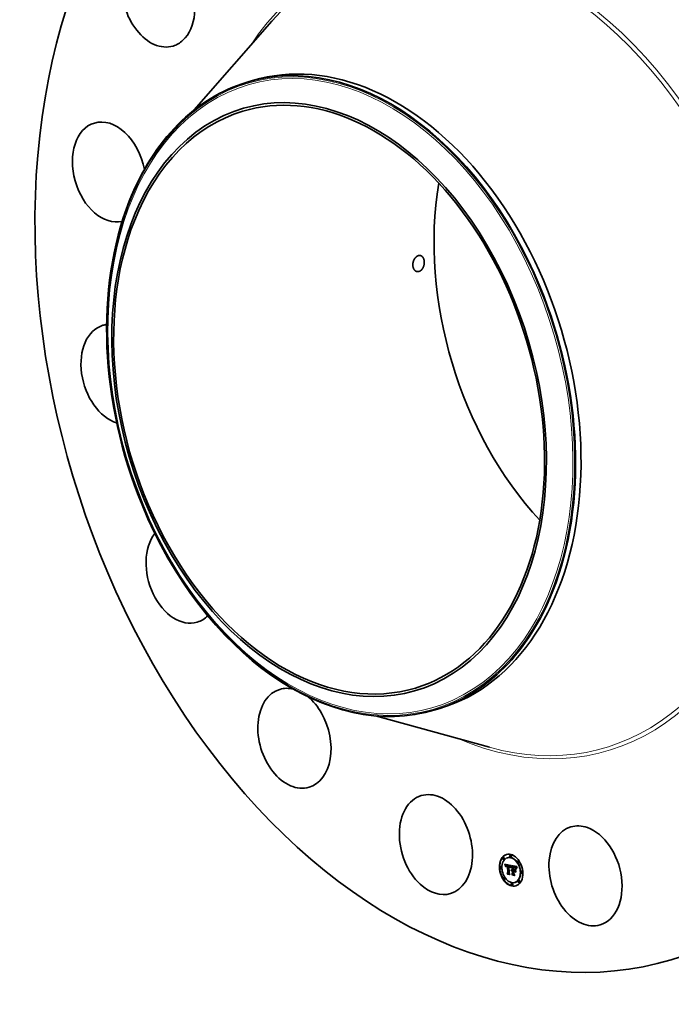
# Model space of a CAD drawing. Extents: x 0 to 10.8, y 0 to 8.2.
# Drawn here: x 6.7 to 8.7, y 3.3 to 6.3 of the extents above; entities that cross this region are included whole.
import ezdxf

# ---------------------------------------------------------------- set-up
doc = ezdxf.new("R2010")
doc.units = 0
doc.header["$MEASUREMENT"] = 0
doc.layers.get('0').update_dxf_attribs({"lineweight": 13})

msp = doc.modelspace()

# ---------------------------------------------------------------- linework, layer by layer
at = {"color": 7, "lineweight": 35, "ltscale": 0.009122}
for p, q in [((7.2181, 6.03), (7.4584, 6.3045)), ((7.778, 4.1595), (8.1296, 4.0621))]:
    msp.add_line(p, q, dxfattribs=at)
at = {"color": 7, "lineweight": 35, "ltscale": 0.000436}
for p, q in [((7.3817, 6.1158), (7.3984, 6.1208)), ((7.9618, 4.1776), (7.9785, 4.1826))]:
    msp.add_line(p, q, dxfattribs=at)
at = {"color": 7, "lineweight": 35, "ltscale": 2.8e-05}
for p, q in [((8.1727, 3.7217), (8.1716, 3.7214)), ((8.1745, 3.7158), (8.1734, 3.7155)), ((8.1863, 3.7213), (8.1852, 3.721)), ((8.195, 3.7297), (8.194, 3.7294)), ((8.1968, 3.7239), (8.1957, 3.7235)), ((8.2184, 3.7122), (8.2173, 3.7119)), ((8.1645, 3.6928), (8.1635, 3.6925)), ((8.1663, 3.6869), (8.1652, 3.6866)), ((8.1775, 3.7004), (8.1785, 3.7007)), ((8.1778, 3.6996), (8.1788, 3.6999)), ((8.178, 3.6989), (8.1791, 3.6992)), ((8.1783, 3.6981), (8.1794, 3.6984)), ((8.1785, 3.6974), (8.1796, 3.6977)), ((8.1788, 3.6967), (8.1798, 3.697)), ((8.1811, 3.6961), (8.1822, 3.6964)), ((8.1812, 3.6963), (8.1823, 3.6966)), ((8.1814, 3.6982), (8.1825, 3.6985)), ((8.1815, 3.6966), (8.1826, 3.6969)), ((8.1817, 3.6982), (8.1828, 3.6985)), ((8.182, 3.6983), (8.1831, 3.6986)), ((8.1823, 3.6983), (8.1834, 3.6986)), ((8.1823, 3.6964), (8.1834, 3.6967)), ((8.1826, 3.6964), (8.1836, 3.6967)), ((8.1827, 3.6983), (8.1837, 3.6986)), ((8.1828, 3.6964), (8.1838, 3.6968)), ((8.183, 3.6965), (8.1841, 3.6968)), ((8.1831, 3.6982), (8.1841, 3.6985)), ((8.1833, 3.6964), (8.1844, 3.6968)), ((8.1835, 3.6981), (8.1845, 3.6985)), ((8.1836, 3.6964), (8.1847, 3.6967)), ((8.1837, 3.6981), (8.1848, 3.6984)), ((8.1839, 3.6963), (8.185, 3.6967)), ((8.184, 3.698), (8.1851, 3.6983)), ((8.1844, 3.6979), (8.1854, 3.6982)), ((8.1847, 3.6978), (8.1857, 3.6981)), ((8.1849, 3.6967), (8.1859, 3.697)), ((8.185, 3.6977), (8.186, 3.698)), ((8.1851, 3.6961), (8.1861, 3.6964)), ((8.1883, 3.6971), (8.1894, 3.6974)), ((8.1886, 3.6971), (8.1897, 3.6974)), ((8.1889, 3.6971), (8.1899, 3.6974)), ((8.1892, 3.697), (8.1902, 3.6973)), ((8.1895, 3.697), (8.1905, 3.6973)), ((8.1895, 3.6952), (8.1905, 3.6955)), ((8.1897, 3.6969), (8.1908, 3.6972)), ((8.1897, 3.6951), (8.1908, 3.6955)), ((8.1901, 3.6968), (8.1911, 3.6972)), ((8.1904, 3.6967), (8.1915, 3.6971)), ((8.1907, 3.6966), (8.1918, 3.6969)), ((8.191, 3.6965), (8.192, 3.6968)), ((8.1913, 3.6964), (8.1923, 3.6967)), ((8.1915, 3.6962), (8.1926, 3.6965)), ((8.1917, 3.696), (8.1928, 3.6964)), ((8.192, 3.6959), (8.193, 3.6962)), ((8.1922, 3.6956), (8.1932, 3.696)), ((8.1924, 3.6954), (8.1934, 3.6958)), ((8.1925, 3.6952), (8.1936, 3.6955)), ((8.1927, 3.6949), (8.1938, 3.6952)), ((8.1929, 3.6946), (8.1939, 3.695)), ((8.193, 3.6943), (8.1941, 3.6946)), ((8.1932, 3.694), (8.1942, 3.6943)), ((8.1933, 3.6936), (8.1944, 3.6939)), ((8.1934, 3.6932), (8.1945, 3.6935)), ((8.1973, 3.683), (8.1983, 3.6833)), ((8.1975, 3.6834), (8.1985, 3.6838)), ((8.1977, 3.6838), (8.1987, 3.6841)), ((8.1979, 3.6842), (8.199, 3.6845)), ((8.1979, 3.6812), (8.199, 3.6816)), ((8.1981, 3.6815), (8.1991, 3.6818)), ((8.1982, 3.6844), (8.1993, 3.6847)), ((8.1983, 3.6816), (8.1993, 3.682)), ((8.1985, 3.6818), (8.1995, 3.6821)), ((8.1986, 3.6832), (8.1997, 3.6835)), ((8.1989, 3.6833), (8.2, 3.6836)), ((8.1992, 3.6833), (8.2002, 3.6836)), ((8.1994, 3.6815), (8.2004, 3.6818)), ((8.1995, 3.6833), (8.2005, 3.6836)), ((8.1996, 3.6816), (8.2007, 3.6819)), ((8.1997, 3.6832), (8.2008, 3.6836)), ((8.1998, 3.6939), (8.2008, 3.6942)), ((8.1998, 3.6816), (8.2009, 3.6819)), ((8.2, 3.6832), (8.201, 3.6835)), ((8.2001, 3.6816), (8.2011, 3.6819)), ((8.2002, 3.6849), (8.2012, 3.6852)), ((8.2002, 3.6831), (8.2013, 3.6834)), ((8.2003, 3.6821), (8.2013, 3.6824)), ((8.2003, 3.6815), (8.2014, 3.6818)), ((8.2029, 3.6942), (8.2039, 3.6945)), ((8.2034, 3.6824), (8.2044, 3.6828)), ((8.2035, 3.6941), (8.2045, 3.6944)), ((8.2043, 3.6922), (8.2054, 3.6925)), ((8.2047, 3.6921), (8.2058, 3.6925)), ((8.2048, 3.6804), (8.2059, 3.6807)), ((8.205, 3.6937), (8.2061, 3.6941)), ((8.2051, 3.6921), (8.2061, 3.6924)), ((8.2054, 3.6921), (8.2065, 3.6924)), ((8.2057, 3.692), (8.2068, 3.6923)), ((8.2059, 3.6936), (8.207, 3.6939)), ((8.206, 3.6919), (8.2071, 3.6923)), ((8.2064, 3.6935), (8.2074, 3.6938)), ((8.2068, 3.6934), (8.2079, 3.6937)), ((8.207, 3.6817), (8.2081, 3.682)), ((8.2071, 3.6835), (8.2081, 3.6838)), ((8.2072, 3.6932), (8.2083, 3.6935)), ((8.2076, 3.6931), (8.2087, 3.6934)), ((8.208, 3.6929), (8.209, 3.6932)), ((8.2083, 3.6928), (8.2094, 3.6931)), ((8.2086, 3.6926), (8.2097, 3.6929)), ((8.2089, 3.6924), (8.21, 3.6927)), ((8.2092, 3.6922), (8.2102, 3.6925)), ((8.2094, 3.692), (8.2104, 3.6923)), ((8.2096, 3.6918), (8.2106, 3.6921)), ((8.2098, 3.6915), (8.2109, 3.6918)), ((8.21, 3.6912), (8.2111, 3.6915)), ((8.2102, 3.6908), (8.2113, 3.6911)), ((8.2105, 3.6904), (8.2115, 3.6907)), ((8.2107, 3.69), (8.2117, 3.6903)), ((8.2109, 3.6895), (8.212, 3.6898)), ((8.2202, 3.7063), (8.2191, 3.706)), ((8.2292, 3.6793), (8.2281, 3.679)), ((8.1753, 3.6599), (8.1743, 3.6596)), ((8.1771, 3.654), (8.176, 3.6537)), ((8.1838, 3.6728), (8.1849, 3.6731)), ((8.185, 3.6708), (8.186, 3.6711)), ((8.186, 3.6748), (8.187, 3.6752)), ((8.1982, 3.6701), (8.1993, 3.6704)), ((8.199, 3.6679), (8.2001, 3.6682)), ((8.2007, 3.6723), (8.2017, 3.6726)), ((8.221, 3.6504), (8.2199, 3.6501)), ((8.2309, 3.6734), (8.2299, 3.6731)), ((8.1987, 3.6423), (8.1976, 3.642)), ((8.2005, 3.6365), (8.1994, 3.6362)), ((8.2092, 3.6449), (8.2081, 3.6446)), ((8.2228, 3.6445), (8.2217, 3.6442))]:
    msp.add_line(p, q, dxfattribs=at)
at = {"color": 7, "lineweight": 35, "ltscale": 2.1e-05}
for p, q in [((8.1775, 3.7004), (8.1772, 3.7011)), ((8.1953, 3.6909), (8.1951, 3.6901)), ((8.2074, 3.6916), (8.2082, 3.6918)), ((8.2076, 3.6804), (8.2081, 3.6797)), ((8.2141, 3.6914), (8.2149, 3.6917))]:
    msp.add_line(p, q, dxfattribs=at)
at = {"color": 7, "lineweight": 35, "ltscale": 0.000482}
msp.add_line((8.1772, 3.7011), (8.1961, 3.6974), dxfattribs=at)
at = {"color": 7, "lineweight": 35, "ltscale": 2e-05}
for p, q in [((8.1778, 3.6996), (8.1775, 3.7004)), ((8.178, 3.6989), (8.1778, 3.6996)), ((8.1788, 3.6999), (8.1785, 3.7007)), ((8.1791, 3.6992), (8.1788, 3.6999)), ((8.181, 3.6958), (8.1818, 3.696)), ((8.1911, 3.6948), (8.1919, 3.695)), ((8.1949, 3.6914), (8.1951, 3.6921)), ((8.1963, 3.6955), (8.1971, 3.6958)), ((8.2137, 3.6908), (8.2145, 3.6911)), ((8.199, 3.6679), (8.1986, 3.6685))]:
    msp.add_line(p, q, dxfattribs=at)
at = {"color": 7, "lineweight": 35, "ltscale": 1.9e-05}
for p, q in [((8.1783, 3.6981), (8.178, 3.6989)), ((8.1785, 3.6974), (8.1783, 3.6981)), ((8.1794, 3.6984), (8.1791, 3.6992)), ((8.1796, 3.6977), (8.1794, 3.6984)), ((8.1797, 3.694), (8.1794, 3.6947)), ((8.1955, 3.6916), (8.1953, 3.6909)), ((8.1961, 3.6951), (8.1968, 3.6953)), ((8.2077, 3.6915), (8.2084, 3.6917)), ((8.2134, 3.6903), (8.2142, 3.6905)), ((8.185, 3.6708), (8.1846, 3.6715))]:
    msp.add_line(p, q, dxfattribs=at)
at = {"color": 7, "lineweight": 35, "ltscale": 6e-06}
for p, q in [((8.1785, 3.7007), (8.1784, 3.7009)), ((8.1807, 3.6978), (8.1806, 3.6976)), ((8.1809, 3.698), (8.1807, 3.6978)), ((8.1812, 3.6981), (8.1809, 3.698)), ((8.1811, 3.6961), (8.1812, 3.6963)), ((8.1815, 3.6966), (8.1817, 3.6967)), ((8.1817, 3.6967), (8.1819, 3.6968)), ((8.1819, 3.6968), (8.1821, 3.6969)), ((8.1821, 3.6969), (8.1824, 3.697)), ((8.1822, 3.6964), (8.1823, 3.6966)), ((8.1826, 3.6964), (8.1823, 3.6964)), ((8.1828, 3.6964), (8.1826, 3.6964)), ((8.183, 3.6965), (8.1828, 3.6964)), ((8.1836, 3.6967), (8.1834, 3.6967)), ((8.1838, 3.6968), (8.1836, 3.6967)), ((8.1841, 3.6968), (8.1838, 3.6968)), ((8.1897, 3.6951), (8.1895, 3.6952)), ((8.1899, 3.6951), (8.1897, 3.6951)), ((8.1902, 3.6951), (8.1899, 3.6951)), ((8.1908, 3.6955), (8.1905, 3.6955)), ((8.1907, 3.6955), (8.1909, 3.6954)), ((8.1909, 3.6954), (8.1911, 3.6954)), ((8.193, 3.6936), (8.193, 3.6934)), ((8.1983, 3.6816), (8.1985, 3.6818)), ((8.1986, 3.6811), (8.1984, 3.6809)), ((8.1985, 3.6818), (8.1987, 3.6819)), ((8.1988, 3.6812), (8.1986, 3.6811)), ((8.1987, 3.6819), (8.1989, 3.682)), ((8.199, 3.6814), (8.1988, 3.6812)), ((8.1989, 3.682), (8.1992, 3.6821)), ((8.1992, 3.6814), (8.199, 3.6814)), ((8.1994, 3.6815), (8.1992, 3.6814)), ((8.1993, 3.682), (8.1995, 3.6821)), ((8.1996, 3.6816), (8.1994, 3.6815)), ((8.1998, 3.6816), (8.1996, 3.6816)), ((8.2, 3.6832), (8.1997, 3.6832)), ((8.2001, 3.6816), (8.1998, 3.6816)), ((8.2002, 3.6831), (8.2, 3.6832)), ((8.2003, 3.6815), (8.2001, 3.6816)), ((8.2007, 3.6819), (8.2004, 3.6818)), ((8.2009, 3.6819), (8.2007, 3.6819)), ((8.201, 3.6835), (8.2008, 3.6836)), ((8.2011, 3.6819), (8.2009, 3.6819)), ((8.2013, 3.6834), (8.201, 3.6835)), ((8.2014, 3.6818), (8.2011, 3.6819)), ((8.2055, 3.6806), (8.2055, 3.6808)), ((8.2084, 3.6912), (8.2082, 3.6913)), ((8.2099, 3.6901), (8.2101, 3.6902)), ((8.213, 3.6921), (8.2129, 3.6918))]:
    msp.add_line(p, q, dxfattribs=at)
at = {"color": 7, "lineweight": 35, "ltscale": 1.8e-05}
for p, q in [((8.1788, 3.6967), (8.1785, 3.6974)), ((8.179, 3.696), (8.1788, 3.6967)), ((8.1798, 3.697), (8.1796, 3.6977)), ((8.1914, 3.6946), (8.1921, 3.6948)), ((8.1951, 3.6921), (8.1953, 3.6928)), ((8.1957, 3.6923), (8.1955, 3.6916)), ((8.1959, 3.6946), (8.1966, 3.6948)), ((8.1987, 3.6819), (8.1994, 3.6821)), ((8.2131, 3.6897), (8.2138, 3.6899)), ((8.2148, 3.6915), (8.2144, 3.6909)), ((8.2152, 3.6921), (8.2148, 3.6915))]:
    msp.add_line(p, q, dxfattribs=at)
at = {"color": 7, "lineweight": 35, "ltscale": 2.5e-05}
for p, q in [((8.179, 3.696), (8.1799, 3.6963)), ((8.1849, 3.6967), (8.185, 3.6977)), ((8.1859, 3.697), (8.186, 3.698)), ((8.1902, 3.6951), (8.1911, 3.6954)), ((8.1947, 3.6904), (8.1949, 3.6914)), ((8.2003, 3.6821), (8.2002, 3.6831)), ((8.2013, 3.6824), (8.2013, 3.6834)), ((8.2033, 3.6842), (8.2043, 3.684))]:
    msp.add_line(p, q, dxfattribs=at)
at = {"color": 7, "lineweight": 35, "ltscale": 1.7e-05}
for p, q in [((8.1792, 3.6954), (8.179, 3.696)), ((8.1794, 3.6947), (8.1792, 3.6954)), ((8.1953, 3.6928), (8.1955, 3.6935)), ((8.1957, 3.6941), (8.1964, 3.6943)), ((8.1959, 3.693), (8.1957, 3.6923)), ((8.2079, 3.6914), (8.2086, 3.6916)), ((8.2129, 3.6891), (8.2135, 3.6893)), ((8.2134, 3.6903), (8.2137, 3.6908)), ((8.2137, 3.6908), (8.2141, 3.6914)), ((8.2141, 3.6903), (8.2137, 3.6897)), ((8.2141, 3.6914), (8.2145, 3.692)), ((8.2144, 3.6909), (8.2141, 3.6903)), ((8.2145, 3.692), (8.2149, 3.6926)), ((8.2145, 3.692), (8.2151, 3.6922))]:
    msp.add_line(p, q, dxfattribs=at)
at = {"color": 7, "lineweight": 35, "ltscale": 1.6e-05}
for p, q in [((8.1792, 3.6954), (8.1798, 3.6956)), ((8.1809, 3.6955), (8.1815, 3.6957)), ((8.1917, 3.6945), (8.1923, 3.6947)), ((8.1953, 3.6928), (8.1959, 3.693)), ((8.1955, 3.6935), (8.1957, 3.6941)), ((8.1955, 3.6935), (8.1961, 3.6937)), ((8.1961, 3.6936), (8.1959, 3.693)), ((8.1972, 3.6825), (8.1978, 3.6827)), ((8.2064, 3.6924), (8.2071, 3.6923)), ((8.2082, 3.6913), (8.2088, 3.6915)), ((8.2116, 3.6878), (8.2114, 3.6884)), ((8.2123, 3.6866), (8.2124, 3.6872)), ((8.2124, 3.6872), (8.2125, 3.6878)), ((8.2125, 3.6878), (8.2127, 3.6885)), ((8.2127, 3.6885), (8.2129, 3.6891)), ((8.2127, 3.6885), (8.2133, 3.6886)), ((8.2129, 3.6891), (8.2131, 3.6897)), ((8.2132, 3.6885), (8.213, 3.6879)), ((8.2131, 3.6897), (8.2134, 3.6903)), ((8.2135, 3.6891), (8.2132, 3.6885)), ((8.2137, 3.6897), (8.2135, 3.6891))]:
    msp.add_line(p, q, dxfattribs=at)
at = {"color": 7, "lineweight": 35, "ltscale": 1e-05}
for p, q in [((8.1794, 3.6947), (8.1797, 3.6948)), ((8.1799, 3.6959), (8.1798, 3.6955)), ((8.1799, 3.6963), (8.1799, 3.6959)), ((8.1806, 3.6941), (8.1807, 3.6945)), ((8.181, 3.6931), (8.1806, 3.6932)), ((8.1807, 3.6945), (8.1807, 3.6949)), ((8.181, 3.6939), (8.181, 3.6935)), ((8.181, 3.6935), (8.181, 3.6931)), ((8.1818, 3.6961), (8.1815, 3.6958)), ((8.1821, 3.6963), (8.1818, 3.6961)), ((8.1835, 3.6981), (8.1831, 3.6982)), ((8.1845, 3.6985), (8.1841, 3.6985)), ((8.1923, 3.6941), (8.1926, 3.6942)), ((8.1926, 3.6943), (8.1928, 3.694)), ((8.1928, 3.694), (8.193, 3.6936)), ((8.1932, 3.694), (8.193, 3.6943)), ((8.1933, 3.6936), (8.1932, 3.694)), ((8.1942, 3.6943), (8.1941, 3.6946)), ((8.1941, 3.6918), (8.1941, 3.6914)), ((8.1944, 3.6939), (8.1942, 3.6943)), ((8.1965, 3.6959), (8.1967, 3.6962)), ((8.1971, 3.6959), (8.1969, 3.6955)), ((8.1973, 3.6821), (8.1972, 3.6825)), ((8.1977, 3.6838), (8.1979, 3.6842)), ((8.1979, 3.6842), (8.1982, 3.6844)), ((8.1982, 3.6844), (8.1985, 3.6846)), ((8.1985, 3.6846), (8.1989, 3.6848)), ((8.1987, 3.6841), (8.199, 3.6845)), ((8.1989, 3.6848), (8.1993, 3.6849)), ((8.199, 3.6845), (8.1993, 3.6847)), ((8.2047, 3.6921), (8.2043, 3.6922)), ((8.2043, 3.684), (8.2047, 3.6841)), ((8.2044, 3.6928), (8.2048, 3.6927)), ((8.2048, 3.6927), (8.2052, 3.6927)), ((8.2058, 3.6925), (8.2054, 3.6925)), ((8.2076, 3.6931), (8.2072, 3.6932)), ((8.208, 3.6929), (8.2076, 3.6931)), ((8.2087, 3.6934), (8.2083, 3.6935)), ((8.209, 3.6932), (8.2087, 3.6934)), ((8.2092, 3.6908), (8.2096, 3.6909)), ((8.21, 3.6912), (8.2098, 3.6915)), ((8.2102, 3.6908), (8.21, 3.6912)), ((8.2111, 3.6915), (8.2109, 3.6918)), ((8.2113, 3.6911), (8.2111, 3.6915)), ((8.2117, 3.6882), (8.2116, 3.6878)), ((8.2119, 3.689), (8.2118, 3.6886)), ((8.2127, 3.6914), (8.2126, 3.691)), ((8.1922, 3.6699), (8.1925, 3.67)), ((8.2106, 3.6767), (8.211, 3.6768))]:
    msp.add_line(p, q, dxfattribs=at)
at = {"color": 7, "lineweight": 35, "ltscale": 1.2e-05}
for p, q in [((8.1798, 3.695), (8.1797, 3.6946)), ((8.1806, 3.6932), (8.1806, 3.6937)), ((8.1807, 3.6945), (8.1811, 3.6946)), ((8.1937, 3.6923), (8.1936, 3.6927)), ((8.1961, 3.6951), (8.1963, 3.6955)), ((8.1967, 3.6951), (8.1965, 3.6946)), ((8.1973, 3.683), (8.1975, 3.6834)), ((8.1983, 3.6833), (8.1985, 3.6838)), ((8.1997, 3.6849), (8.2002, 3.6849)), ((8.2039, 3.6929), (8.2044, 3.6928)), ((8.2064, 3.6935), (8.2059, 3.6936)), ((8.2074, 3.6938), (8.207, 3.6939)), ((8.2095, 3.6905), (8.2092, 3.6908)), ((8.2095, 3.691), (8.2098, 3.6906)), ((8.2099, 3.6901), (8.2095, 3.6905)), ((8.2098, 3.6906), (8.2101, 3.6902)), ((8.2107, 3.69), (8.2105, 3.6904)), ((8.2117, 3.6903), (8.2115, 3.6907)), ((8.2126, 3.691), (8.2124, 3.6906)), ((8.1899, 3.6736), (8.1904, 3.6737))]:
    msp.add_line(p, q, dxfattribs=at)
at = {"color": 7, "lineweight": 35, "ltscale": 1.3e-05}
for p, q in [((8.1797, 3.6946), (8.1797, 3.694)), ((8.18, 3.6965), (8.1798, 3.697)), ((8.1807, 3.6949), (8.1812, 3.695)), ((8.192, 3.6943), (8.1925, 3.6945)), ((8.1938, 3.6918), (8.1937, 3.6923)), ((8.1951, 3.6901), (8.1947, 3.6904)), ((8.1959, 3.6946), (8.1961, 3.6951)), ((8.1972, 3.6825), (8.1973, 3.683)), ((8.2086, 3.6916), (8.2091, 3.6913)), ((8.2091, 3.6913), (8.2095, 3.691)), ((8.2102, 3.6897), (8.2099, 3.6901)), ((8.2101, 3.6902), (8.2104, 3.6898)), ((8.2104, 3.6898), (8.2106, 3.6893)), ((8.2109, 3.6895), (8.2107, 3.69)), ((8.212, 3.6898), (8.2117, 3.6903)), ((8.2126, 3.6862), (8.2123, 3.6866)), ((8.2124, 3.6872), (8.2129, 3.6873)), ((8.2149, 3.6926), (8.2152, 3.6921))]:
    msp.add_line(p, q, dxfattribs=at)
at = {"color": 7, "lineweight": 35, "ltscale": 1.1e-05}
for p, q in [((8.1798, 3.6955), (8.1798, 3.695)), ((8.1806, 3.6941), (8.181, 3.6942)), ((8.1806, 3.6937), (8.1806, 3.6941)), ((8.1806, 3.6937), (8.181, 3.6938)), ((8.1806, 3.6932), (8.181, 3.6933)), ((8.1812, 3.6963), (8.1815, 3.6966)), ((8.1815, 3.6958), (8.1813, 3.6954)), ((8.1819, 3.6968), (8.1823, 3.697)), ((8.1823, 3.6966), (8.1826, 3.6969)), ((8.1911, 3.6954), (8.1915, 3.6952)), ((8.1934, 3.6932), (8.1933, 3.6936)), ((8.1936, 3.6927), (8.1934, 3.6932)), ((8.1941, 3.6914), (8.1938, 3.6918)), ((8.1945, 3.6935), (8.1944, 3.6939)), ((8.1963, 3.6955), (8.1965, 3.6959)), ((8.1965, 3.6959), (8.1969, 3.696)), ((8.1969, 3.6955), (8.1967, 3.6951)), ((8.1975, 3.6834), (8.1977, 3.6838)), ((8.1985, 3.6838), (8.1987, 3.6841)), ((8.1993, 3.6849), (8.1997, 3.6849)), ((8.2052, 3.6927), (8.2056, 3.6926)), ((8.2056, 3.6926), (8.206, 3.6925)), ((8.206, 3.6925), (8.2064, 3.6924)), ((8.2068, 3.6934), (8.2064, 3.6935)), ((8.2072, 3.6932), (8.2068, 3.6934)), ((8.2079, 3.6937), (8.2074, 3.6938)), ((8.2083, 3.6935), (8.2079, 3.6937)), ((8.2088, 3.691), (8.2084, 3.6912)), ((8.2088, 3.691), (8.2093, 3.6911)), ((8.2092, 3.6908), (8.2088, 3.691)), ((8.2105, 3.6904), (8.2102, 3.6908)), ((8.2115, 3.6907), (8.2113, 3.6911)), ((8.2114, 3.6884), (8.2118, 3.6885)), ((8.2118, 3.6886), (8.2117, 3.6882)), ((8.2123, 3.6866), (8.2127, 3.6867)), ((8.2129, 3.6918), (8.2127, 3.6914)), ((8.2048, 3.671), (8.2052, 3.6712)), ((8.2073, 3.6667), (8.2077, 3.6669))]:
    msp.add_line(p, q, dxfattribs=at)
at = {"color": 7, "lineweight": 35, "ltscale": 9e-06}
for p, q in [((8.18, 3.6966), (8.1799, 3.6963)), ((8.1807, 3.6949), (8.1808, 3.6952)), ((8.181, 3.6943), (8.181, 3.6939)), ((8.1827, 3.6983), (8.1823, 3.6983)), ((8.1831, 3.6982), (8.1827, 3.6983)), ((8.1837, 3.6986), (8.1834, 3.6986)), ((8.1836, 3.697), (8.1839, 3.6969)), ((8.1841, 3.6985), (8.1837, 3.6986)), ((8.185, 3.6977), (8.1847, 3.6978)), ((8.186, 3.698), (8.1857, 3.6981)), ((8.1901, 3.6968), (8.1897, 3.6969)), ((8.1911, 3.6972), (8.1908, 3.6972)), ((8.1915, 3.6952), (8.1919, 3.695)), ((8.1925, 3.6939), (8.1923, 3.6941)), ((8.1924, 3.6946), (8.1926, 3.6943)), ((8.1928, 3.6937), (8.1925, 3.6939)), ((8.193, 3.6934), (8.1928, 3.6937)), ((8.193, 3.6943), (8.1929, 3.6946)), ((8.1938, 3.6918), (8.1942, 3.6919)), ((8.1941, 3.6946), (8.1939, 3.695)), ((8.1942, 3.6922), (8.1941, 3.6918)), ((8.1943, 3.6925), (8.1942, 3.6922)), ((8.1944, 3.6929), (8.1943, 3.6925)), ((8.2051, 3.6921), (8.2047, 3.6921)), ((8.2054, 3.6921), (8.2051, 3.6921)), ((8.2061, 3.6924), (8.2058, 3.6925)), ((8.2064, 3.6919), (8.206, 3.6919)), ((8.2065, 3.6924), (8.2061, 3.6924)), ((8.2067, 3.6918), (8.2064, 3.6919)), ((8.2071, 3.6917), (8.2067, 3.6918)), ((8.2083, 3.6928), (8.208, 3.6929)), ((8.2086, 3.6926), (8.2083, 3.6928)), ((8.2094, 3.6931), (8.209, 3.6932)), ((8.2097, 3.6929), (8.2094, 3.6931)), ((8.2098, 3.6915), (8.2096, 3.6918)), ((8.2109, 3.6918), (8.2106, 3.6921)), ((8.212, 3.6894), (8.2119, 3.689)), ((8.2121, 3.6897), (8.212, 3.6894)), ((8.2139, 3.6937), (8.2137, 3.6934))]:
    msp.add_line(p, q, dxfattribs=at)
at = {"color": 7, "lineweight": 35, "ltscale": 8e-06}
for p, q in [((8.1801, 3.6969), (8.18, 3.6966)), ((8.1803, 3.6972), (8.1801, 3.6969)), ((8.1808, 3.6952), (8.1809, 3.6955)), ((8.1811, 3.6946), (8.181, 3.6943)), ((8.1812, 3.6949), (8.1811, 3.6946)), ((8.182, 3.6983), (8.1817, 3.6982)), ((8.1823, 3.6983), (8.182, 3.6983)), ((8.1831, 3.6986), (8.1828, 3.6985)), ((8.1829, 3.697), (8.1832, 3.697)), ((8.1834, 3.6986), (8.1831, 3.6986)), ((8.1832, 3.697), (8.1836, 3.697)), ((8.1837, 3.6981), (8.1835, 3.6981)), ((8.1839, 3.6963), (8.1836, 3.6964)), ((8.184, 3.698), (8.1837, 3.6981)), ((8.1844, 3.6979), (8.184, 3.698)), ((8.1847, 3.6978), (8.1844, 3.6979)), ((8.1848, 3.6984), (8.1845, 3.6985)), ((8.1851, 3.6983), (8.1848, 3.6984)), ((8.1854, 3.6982), (8.1851, 3.6983)), ((8.1857, 3.6981), (8.1854, 3.6982)), ((8.1898, 3.6957), (8.1901, 3.6956)), ((8.1901, 3.6953), (8.19, 3.6957)), ((8.1904, 3.6967), (8.1901, 3.6968)), ((8.1905, 3.695), (8.1902, 3.6951)), ((8.1907, 3.6966), (8.1904, 3.6967)), ((8.1908, 3.6949), (8.1905, 3.695)), ((8.191, 3.6965), (8.1907, 3.6966)), ((8.1911, 3.6948), (8.1908, 3.6949)), ((8.1913, 3.6964), (8.191, 3.6965)), ((8.1915, 3.6971), (8.1911, 3.6972)), ((8.1914, 3.6946), (8.1911, 3.6948)), ((8.1917, 3.6945), (8.1914, 3.6946)), ((8.1918, 3.6969), (8.1915, 3.6971)), ((8.192, 3.6943), (8.1917, 3.6945)), ((8.192, 3.6968), (8.1918, 3.6969)), ((8.1919, 3.695), (8.1921, 3.6948)), ((8.1923, 3.6967), (8.192, 3.6968)), ((8.1923, 3.6941), (8.192, 3.6943)), ((8.1921, 3.6948), (8.1924, 3.6946)), ((8.1927, 3.6949), (8.1925, 3.6952)), ((8.1929, 3.6946), (8.1927, 3.6949)), ((8.1938, 3.6952), (8.1936, 3.6955)), ((8.1939, 3.695), (8.1938, 3.6952)), ((8.1945, 3.6932), (8.1944, 3.6929)), ((8.1946, 3.6935), (8.1945, 3.6932)), ((8.1947, 3.6941), (8.1946, 3.6938)), ((8.1946, 3.6938), (8.1946, 3.6935)), ((8.1975, 3.6824), (8.1973, 3.6821)), ((8.1977, 3.6826), (8.1975, 3.6824)), ((8.2, 3.6821), (8.2003, 3.6821)), ((8.2057, 3.692), (8.2054, 3.6921)), ((8.2068, 3.6923), (8.2065, 3.6924)), ((8.2074, 3.6916), (8.2071, 3.6917)), ((8.2077, 3.6915), (8.2074, 3.6916)), ((8.2089, 3.6924), (8.2086, 3.6926)), ((8.2092, 3.6922), (8.2089, 3.6924)), ((8.2094, 3.692), (8.2092, 3.6922)), ((8.2096, 3.6918), (8.2094, 3.692)), ((8.2095, 3.6905), (8.2098, 3.6906)), ((8.21, 3.6927), (8.2097, 3.6929)), ((8.2102, 3.6925), (8.21, 3.6927)), ((8.2104, 3.6923), (8.2102, 3.6925)), ((8.2106, 3.6921), (8.2104, 3.6923)), ((8.2122, 3.69), (8.2121, 3.6897)), ((8.2123, 3.6903), (8.2122, 3.69)), ((8.2134, 3.6928), (8.2133, 3.6925)), ((8.2136, 3.6931), (8.2134, 3.6928)), ((8.2137, 3.6934), (8.2136, 3.6931))]:
    msp.add_line(p, q, dxfattribs=at)
at = {"color": 7, "lineweight": 35, "ltscale": 7e-06}
for p, q in [((8.1804, 3.6974), (8.1803, 3.6972)), ((8.1806, 3.6976), (8.1804, 3.6974)), ((8.1809, 3.6955), (8.181, 3.6958)), ((8.181, 3.6958), (8.1811, 3.6961)), ((8.1814, 3.6982), (8.1812, 3.6981)), ((8.1817, 3.6982), (8.1814, 3.6982)), ((8.1824, 3.697), (8.1826, 3.697)), ((8.1828, 3.6985), (8.1825, 3.6985)), ((8.1826, 3.697), (8.1829, 3.697)), ((8.1833, 3.6964), (8.183, 3.6965)), ((8.1836, 3.6964), (8.1833, 3.6964)), ((8.1844, 3.6968), (8.1841, 3.6968)), ((8.1847, 3.6967), (8.1844, 3.6968)), ((8.1886, 3.6971), (8.1883, 3.6971)), ((8.1889, 3.6971), (8.1886, 3.6971)), ((8.1892, 3.697), (8.1889, 3.6971)), ((8.1895, 3.697), (8.1892, 3.697)), ((8.1897, 3.6974), (8.1894, 3.6974)), ((8.1897, 3.6969), (8.1895, 3.697)), ((8.1899, 3.6974), (8.1897, 3.6974)), ((8.1902, 3.6973), (8.1899, 3.6974)), ((8.1901, 3.6956), (8.1904, 3.6956)), ((8.1905, 3.6973), (8.1902, 3.6973)), ((8.1904, 3.6956), (8.1907, 3.6955)), ((8.1908, 3.6972), (8.1905, 3.6973)), ((8.1915, 3.6962), (8.1913, 3.6964)), ((8.1917, 3.696), (8.1915, 3.6962)), ((8.192, 3.6959), (8.1917, 3.696)), ((8.1922, 3.6956), (8.192, 3.6959)), ((8.1924, 3.6954), (8.1922, 3.6956)), ((8.1926, 3.6965), (8.1923, 3.6967)), ((8.1925, 3.6952), (8.1924, 3.6954)), ((8.1925, 3.6939), (8.1928, 3.694)), ((8.1928, 3.6964), (8.1926, 3.6965)), ((8.193, 3.6962), (8.1928, 3.6964)), ((8.1932, 3.696), (8.193, 3.6962)), ((8.1934, 3.6958), (8.1932, 3.696)), ((8.1936, 3.6955), (8.1934, 3.6958)), ((8.1948, 3.6944), (8.1947, 3.6941)), ((8.1949, 3.6946), (8.1948, 3.6944)), ((8.1961, 3.6974), (8.196, 3.6971)), ((8.1979, 3.6828), (8.1977, 3.6826)), ((8.1982, 3.683), (8.1979, 3.6828)), ((8.1979, 3.6812), (8.1981, 3.6815)), ((8.1981, 3.6815), (8.1983, 3.6816)), ((8.1984, 3.6831), (8.1982, 3.683)), ((8.1984, 3.6809), (8.1982, 3.6807)), ((8.1983, 3.6831), (8.1983, 3.6833)), ((8.1986, 3.6832), (8.1984, 3.6831)), ((8.1989, 3.6833), (8.1986, 3.6832)), ((8.1992, 3.6833), (8.1989, 3.6833)), ((8.199, 3.6816), (8.1991, 3.6818)), ((8.1991, 3.6818), (8.1993, 3.682)), ((8.1995, 3.6833), (8.1992, 3.6833)), ((8.1992, 3.6821), (8.1994, 3.6821)), ((8.1993, 3.6847), (8.1995, 3.6849)), ((8.1994, 3.6821), (8.1997, 3.6822)), ((8.1997, 3.6832), (8.1995, 3.6833)), ((8.2, 3.6836), (8.1997, 3.6835)), ((8.1997, 3.6822), (8.2, 3.6821)), ((8.2002, 3.6836), (8.2, 3.6836)), ((8.2005, 3.6836), (8.2002, 3.6836)), ((8.2008, 3.6836), (8.2005, 3.6836)), ((8.205, 3.6924), (8.205, 3.6927)), ((8.206, 3.6919), (8.2057, 3.692)), ((8.2079, 3.6914), (8.2077, 3.6915)), ((8.2082, 3.6913), (8.2079, 3.6914)), ((8.2121, 3.6896), (8.212, 3.6898)), ((8.2124, 3.6906), (8.2123, 3.6903)), ((8.2131, 3.6923), (8.213, 3.6921)), ((8.2133, 3.6925), (8.2131, 3.6923))]:
    msp.add_line(p, q, dxfattribs=at)
at = {"color": 7, "lineweight": 35, "ltscale": 1.4e-05}
for p, q in [((8.1808, 3.6952), (8.1813, 3.6954)), ((8.1813, 3.6954), (8.1812, 3.6949)), ((8.1947, 3.6904), (8.1952, 3.6905)), ((8.1957, 3.6941), (8.1959, 3.6946)), ((8.1965, 3.6946), (8.1963, 3.6941)), ((8.1967, 3.6962), (8.1971, 3.6959)), ((8.2076, 3.6921), (8.2082, 3.6918)), ((8.2082, 3.6918), (8.2086, 3.6916)), ((8.2084, 3.6912), (8.209, 3.6914)), ((8.2106, 3.6893), (8.2102, 3.6897)), ((8.2111, 3.689), (8.2109, 3.6895)), ((8.2125, 3.6878), (8.2131, 3.688))]:
    msp.add_line(p, q, dxfattribs=at)
at = {"color": 7, "lineweight": 35, "ltscale": 2.3e-05}
for p, q in [((8.1817, 3.6967), (8.1826, 3.697)), ((8.1905, 3.695), (8.1914, 3.6953)), ((8.2059, 3.6936), (8.205, 3.6937)), ((8.207, 3.6939), (8.2061, 3.6941))]:
    msp.add_line(p, q, dxfattribs=at)
at = {"color": 7, "lineweight": 35, "ltscale": 5e-06}
for p, q in [((8.1823, 3.6964), (8.1821, 3.6963)), ((8.1991, 3.6814), (8.199, 3.6816))]:
    msp.add_line(p, q, dxfattribs=at)
at = {"color": 7, "lineweight": 35, "ltscale": 2e-06}
for p, q in [((8.1821, 3.6963), (8.1822, 3.6964)), ((8.1847, 3.6967), (8.1847, 3.6967)), ((8.1909, 3.6954), (8.1908, 3.6955)), ((8.1995, 3.6821), (8.1996, 3.6822)), ((8.2069, 3.6923), (8.2068, 3.6923))]:
    msp.add_line(p, q, dxfattribs=at)
at = {"color": 7, "lineweight": 35, "ltscale": 4e-06}
msp.add_line((8.1826, 3.6969), (8.1827, 3.697), dxfattribs=at)
at = {"color": 7, "lineweight": 35, "ltscale": 2.4e-05}
for p, q in [((8.1839, 3.6969), (8.1849, 3.6967)), ((8.2067, 3.6918), (8.2077, 3.6921))]:
    msp.add_line(p, q, dxfattribs=at)
at = {"color": 7, "lineweight": 35, "ltscale": 2.9e-05}
for p, q in [((8.1851, 3.6961), (8.1839, 3.6963)), ((8.1861, 3.6964), (8.185, 3.6967))]:
    msp.add_line(p, q, dxfattribs=at)
at = {"color": 7, "lineweight": 35, "ltscale": 3e-06}
for p, q in [((8.185, 3.6967), (8.1849, 3.6967)), ((8.1928, 3.6937), (8.1929, 3.6937)), ((8.1945, 3.6934), (8.1945, 3.6935)), ((8.2102, 3.6897), (8.2104, 3.6898))]:
    msp.add_line(p, q, dxfattribs=at)
at = {"color": 7, "lineweight": 35, "ltscale": 0.000532}
for p, q in [((8.186, 3.6748), (8.1851, 3.6961)), ((8.187, 3.6752), (8.1861, 3.6964))]:
    msp.add_line(p, q, dxfattribs=at)
at = {"color": 7, "lineweight": 35, "ltscale": 0.000578}
msp.add_line((8.1883, 3.6971), (8.1891, 3.674), dxfattribs=at)
at = {"color": 7, "lineweight": 35, "ltscale": 0.000557}
msp.add_line((8.1899, 3.6736), (8.189, 3.6959), dxfattribs=at)
at = {"color": 7, "lineweight": 35, "ltscale": 2.2e-05}
for p, q in [((8.189, 3.6959), (8.1898, 3.6957)), ((8.1908, 3.6949), (8.1916, 3.6951)), ((8.1936, 3.6927), (8.1944, 3.693)), ((8.1985, 3.6846), (8.1994, 3.6849)), ((8.2071, 3.6917), (8.2079, 3.692)), ((8.2111, 3.689), (8.212, 3.6892))]:
    msp.add_line(p, q, dxfattribs=at)
at = {"color": 7, "lineweight": 35, "ltscale": 0.000537}
msp.add_line((8.1895, 3.6952), (8.1904, 3.6737), dxfattribs=at)
at = {"color": 7, "lineweight": 35, "ltscale": 2.7e-05}
msp.add_line((8.1899, 3.6951), (8.191, 3.6954), dxfattribs=at)
at = {"color": 7, "lineweight": 35, "ltscale": 1.5e-05}
for p, q in [((8.1937, 3.6923), (8.1943, 3.6925)), ((8.1949, 3.6914), (8.1955, 3.6915)), ((8.1951, 3.6921), (8.1957, 3.6923)), ((8.1963, 3.6941), (8.1961, 3.6936)), ((8.1982, 3.6807), (8.1979, 3.6812)), ((8.2035, 3.6941), (8.2029, 3.6942)), ((8.2045, 3.6944), (8.2039, 3.6945)), ((8.2071, 3.6923), (8.2076, 3.6921)), ((8.2102, 3.686), (8.2106, 3.6855)), ((8.2114, 3.6884), (8.2111, 3.689)), ((8.2127, 3.6868), (8.2126, 3.6862)), ((8.2129, 3.6873), (8.2127, 3.6868)), ((8.213, 3.6879), (8.2129, 3.6873)), ((8.211, 3.6763), (8.2106, 3.6767))]:
    msp.add_line(p, q, dxfattribs=at)
at = {"color": 7, "lineweight": 35, "ltscale": 6.8e-05}
msp.add_line((8.196, 3.6971), (8.1949, 3.6946), dxfattribs=at)
at = {"color": 7, "lineweight": 35, "ltscale": 9.8e-05}
msp.add_line((8.1998, 3.6939), (8.1975, 3.6971), dxfattribs=at)
at = {"color": 7, "lineweight": 35, "ltscale": 0.000419}
msp.add_line((8.1975, 3.6971), (8.2139, 3.6937), dxfattribs=at)
at = {"color": 7, "lineweight": 35, "ltscale": 7.9e-05}
msp.add_line((8.2008, 3.6942), (8.199, 3.6968), dxfattribs=at)
at = {"color": 7, "lineweight": 35, "ltscale": 0.000226}
for p, q in [((8.2002, 3.6849), (8.1998, 3.6939)), ((8.2012, 3.6852), (8.2008, 3.6942))]:
    msp.add_line(p, q, dxfattribs=at)
at = {"color": 7, "lineweight": 35, "ltscale": 0.00023}
for p, q in [((8.2007, 3.6723), (8.2003, 3.6815)), ((8.2017, 3.6726), (8.2014, 3.6818))]:
    msp.add_line(p, q, dxfattribs=at)
at = {"color": 7, "lineweight": 35, "ltscale": 0.00025}
for p, q in [((8.2029, 3.6942), (8.2033, 3.6842)), ((8.2048, 3.671), (8.2044, 3.681))]:
    msp.add_line(p, q, dxfattribs=at)
at = {"color": 7, "lineweight": 35, "ltscale": 9.2e-05}
for p, q in [((8.207, 3.6817), (8.2034, 3.6824)), ((8.2081, 3.682), (8.2044, 3.6828))]:
    msp.add_line(p, q, dxfattribs=at)
at = {"color": 7, "lineweight": 35, "ltscale": 0.000269}
msp.add_line((8.2034, 3.6824), (8.2038, 3.6717), dxfattribs=at)
at = {"color": 7, "lineweight": 35, "ltscale": 3.9e-05}
for p, q in [((8.205, 3.6937), (8.2035, 3.6941)), ((8.2061, 3.6941), (8.2045, 3.6944))]:
    msp.add_line(p, q, dxfattribs=at)
at = {"color": 7, "lineweight": 35, "ltscale": 0.000221}
for p, q in [((8.2043, 3.684), (8.2039, 3.6929)), ((8.1986, 3.6685), (8.2073, 3.6667))]:
    msp.add_line(p, q, dxfattribs=at)
at = {"color": 7, "lineweight": 35, "ltscale": 0.000206}
for p, q in [((8.2043, 3.6922), (8.2047, 3.6839)), ((8.193, 3.6691), (8.185, 3.6708))]:
    msp.add_line(p, q, dxfattribs=at)
at = {"color": 7, "lineweight": 35, "ltscale": 8.1e-05}
msp.add_line((8.2044, 3.681), (8.2076, 3.6804), dxfattribs=at)
at = {"color": 7, "lineweight": 35, "ltscale": 6.1e-05}
msp.add_line((8.2047, 3.6839), (8.2071, 3.6835), dxfattribs=at)
at = {"color": 7, "lineweight": 35, "ltscale": 0.000229}
msp.add_line((8.2048, 3.6804), (8.2052, 3.6712), dxfattribs=at)
at = {"color": 7, "lineweight": 35, "ltscale": 8.3e-05}
for p, q in [((8.2081, 3.6797), (8.2048, 3.6804)), ((8.1982, 3.6701), (8.2007, 3.6723)), ((8.1993, 3.6704), (8.2017, 3.6726))]:
    msp.add_line(p, q, dxfattribs=at)
at = {"color": 7, "lineweight": 35, "ltscale": 4.4e-05}
msp.add_line((8.2076, 3.6803), (8.2059, 3.6807), dxfattribs=at)
at = {"color": 7, "lineweight": 35, "ltscale": 2.6e-05}
msp.add_line((8.2064, 3.6919), (8.2074, 3.6922), dxfattribs=at)
at = {"color": 7, "lineweight": 35, "ltscale": 0.000124}
for p, q in [((8.2098, 3.6776), (8.207, 3.6817)), ((8.2073, 3.6667), (8.2048, 3.671))]:
    msp.add_line(p, q, dxfattribs=at)
at = {"color": 7, "lineweight": 35, "ltscale": 9.7e-05}
msp.add_line((8.2071, 3.6835), (8.2094, 3.6865), dxfattribs=at)
at = {"color": 7, "lineweight": 35, "ltscale": 5.6e-05}
msp.add_line((8.2081, 3.6838), (8.2095, 3.6855), dxfattribs=at)
at = {"color": 7, "lineweight": 35, "ltscale": 7.4e-05}
msp.add_line((8.2097, 3.6796), (8.2081, 3.682), dxfattribs=at)
at = {"color": 7, "lineweight": 35, "ltscale": 0.000224}
msp.add_line((8.2094, 3.6865), (8.2098, 3.6776), dxfattribs=at)
at = {"color": 7, "lineweight": 35, "ltscale": 0.000231}
for p, q in [((8.2106, 3.6767), (8.2102, 3.686)), ((8.2106, 3.6855), (8.211, 3.6763))]:
    msp.add_line(p, q, dxfattribs=at)
at = {"color": 7, "lineweight": 35, "ltscale": 7.3e-05}
for p, q in [((8.1838, 3.6728), (8.186, 3.6748)), ((8.1849, 3.6731), (8.187, 3.6752))]:
    msp.add_line(p, q, dxfattribs=at)
at = {"color": 7, "lineweight": 35, "ltscale": 0.000184}
msp.add_line((8.1911, 3.6713), (8.1838, 3.6728), dxfattribs=at)
at = {"color": 7, "lineweight": 35, "ltscale": 0.000193}
msp.add_line((8.1846, 3.6715), (8.1922, 3.6699), dxfattribs=at)
at = {"color": 7, "lineweight": 35, "ltscale": 0.000146}
msp.add_line((8.1906, 3.6719), (8.1849, 3.6731), dxfattribs=at)
at = {"color": 7, "lineweight": 35, "ltscale": 1e-06}
for p, q in [((8.186, 3.6711), (8.186, 3.6712)), ((8.2001, 3.6682), (8.2001, 3.6682))]:
    msp.add_line(p, q, dxfattribs=at)
at = {"color": 7, "lineweight": 35, "ltscale": 0.00017}
msp.add_line((8.1927, 3.6698), (8.186, 3.6711), dxfattribs=at)
at = {"color": 7, "lineweight": 35, "ltscale": 8.4e-05}
msp.add_line((8.1891, 3.674), (8.1911, 3.6713), dxfattribs=at)
at = {"color": 7, "lineweight": 35, "ltscale": 0.000109}
msp.add_line((8.1922, 3.6699), (8.1899, 3.6736), dxfattribs=at)
at = {"color": 7, "lineweight": 35, "ltscale": 0.000132}
msp.add_line((8.1904, 3.6737), (8.193, 3.6691), dxfattribs=at)
at = {"color": 7, "lineweight": 35, "ltscale": 0.000198}
for p, q in [((8.206, 3.6685), (8.1982, 3.6701)), ((8.2078, 3.6666), (8.2001, 3.6682))]:
    msp.add_line(p, q, dxfattribs=at)
at = {"color": 7, "lineweight": 35, "ltscale": 0.000234}
msp.add_line((8.2082, 3.666), (8.199, 3.6679), dxfattribs=at)
at = {"color": 7, "lineweight": 35, "ltscale": 0.00016}
msp.add_line((8.2056, 3.6691), (8.1993, 3.6704), dxfattribs=at)
at = {"color": 7, "lineweight": 35, "ltscale": 9.6e-05}
msp.add_line((8.2038, 3.6717), (8.206, 3.6685), dxfattribs=at)
at = {"color": 7, "lineweight": 35, "ltscale": 0.000151}
msp.add_line((8.2052, 3.6712), (8.2082, 3.666), dxfattribs=at)
at = {"color": 7, "lineweight": 35, "ltscale": 0.03937}
for centre, major_axis, start_param, end_param in [((8.6238, 5.4317), (0.562, -1.8776), 0.715485, 3.141552), ((8.1292, 5.2836), (0.562, -1.8776), 0.715485, 3.141552), ((8.1292, 5.2836), (0.562, -1.8776), 3.141552, 6.283145), ((7.1077, 6.3786), (0.0452, -0.1512), 0.322786, 3.141579), ((7.1077, 6.3786), (0.0452, -0.1512), 3.141579, 6.283172), ((7.1077, 6.3786), (0.0452, -0.1512), 6.283172, 6.605971), ((7.6718, 5.1467), (-0.2901, 0.9691), 4.857078, 6.283145), ((7.6885, 5.1517), (0.2901, -0.9691), 6.283145, 9.424738), ((7.6347, 5.1356), (-0.2688, 0.898), 1.7154852311789086, 7.998670538358494), ((7.6718, 5.1467), (-0.2901, 0.9691), 6.283145, 6.998671), ((7.6347, 5.1356), (0.2665, -0.8904), 6.283145, 9.424738), ((7.6347, 5.1356), (0.2665, -0.8904), 3.141552, 3.857078), ((6.9552, 5.8384), (0.0452, -0.1512), 3.141552, 6.239054), ((6.9552, 5.8384), (0.0452, -0.1512), 1.419427, 3.141552), ((8.6238, 5.4317), (0.2665, -0.8904), 4.088212, 5.336566), ((7.6718, 5.1467), (0.2901, -0.9691), 3.857078, 4.857078), ((7.6347, 5.1356), (0.2665, -0.8904), 3.857078, 6.283145), ((7.6718, 5.1467), (0.2901, -0.9691), 0.715485, 1.715485), ((6.9816, 5.2138), (0.0452, -0.1512), 3.141579, 5.847477), ((6.9816, 5.2138), (0.0452, -0.1512), 3.032107, 3.141579), ((7.6718, 5.1467), (-0.2901, 0.9691), 1.715485, 3.141552), ((7.1826, 4.5998), (0.0452, -0.1512), 3.590938, 6.283172), ((7.6718, 5.1467), (-0.2901, 0.9691), 3.141552, 3.857078), ((7.1826, 4.5998), (0.0452, -0.1512), 6.283172, 6.628863), ((7.5277, 4.0899), (0.0452, -0.1512), 3.141629, 6.283222), ((7.5277, 4.0899), (0.0452, -0.1512), 2.765033, 3.141629), ((7.5277, 4.0899), (0.0452, -0.1512), 1.893582, 2.3466), ((7.5277, 4.0899), (0.0452, -0.1512), 0.000036, 1.893582), ((8.1292, 5.2836), (0.562, -1.8776), 6.283145, 6.998671), ((7.9645, 3.7618), (0.0452, -0.1512), 0.000039, 3.141632), ((7.9645, 3.7618), (0.0452, -0.1512), 3.141632, 5.427874), ((8.4263, 3.6653), (0.0452, -0.1512), 3.141615, 6.283208), ((8.4263, 3.6653), (0.0452, -0.1512), 2.678981, 3.141615), ((8.4263, 3.6653), (0.0452, -0.1512), 0.000023, 2.678981), ((8.1967, 3.6828), (0.0145, -0.0485), 3.141624, 4.357078), ((8.1977, 3.6831), (-0.0145, 0.0485), 0.016135, 1.215485), ((8.1967, 3.6828), (0.0114, -0.0382), 3.141624, 4.357078), ((8.1725, 3.7185), (0.00088, -0.00294), 3.141472, 6.283065), ((8.1725, 3.7185), (0.00088, -0.00294), 1.215485, 3.141472), ((8.1736, 3.7188), (-0.00088, 0.00294), 3.141472, 6.283065), ((8.1725, 3.7185), (0.00088, -0.00294), 6.283065, 7.498671), ((8.1967, 3.6828), (0.0145, -0.0485), 0.000031, 3.141624), ((8.1967, 3.6828), (0.0114, -0.0382), 0.000031, 3.141624), ((8.1977, 3.6831), (-0.0114, 0.0382), 4.357078, 6.283216), ((8.1948, 3.7265), (0.00088, -0.00294), 3.141472, 4.357078), ((8.1948, 3.7265), (0.00088, -0.00294), 4.357078, 6.283065), ((8.1948, 3.7265), (0.00088, -0.00294), 6.283065, 9.424657), ((8.1959, 3.7268), (-0.00088, 0.00294), 4.357078, 6.283065), ((8.1959, 3.7268), (-0.00088, 0.00294), 3.141472, 4.357078), ((8.2182, 3.7089), (0.00088, -0.00294), 3.141472, 4.357078), ((8.2182, 3.7089), (0.00088, -0.00294), 4.357078, 6.283065), ((8.2182, 3.7089), (0.00088, -0.00294), 6.283065, 9.424657), ((8.2193, 3.7092), (-0.00088, 0.00294), 4.357078, 6.283065), ((8.1967, 3.6828), (0.0145, -0.0485), 4.357078, 6.283216), ((8.1977, 3.6831), (-0.0145, 0.0485), 1.215485, 3.125851), ((8.1644, 3.6895), (0.00088, -0.00294), 3.141472, 6.283065), ((8.1644, 3.6895), (0.00088, -0.00294), 1.215485, 3.141472), ((8.1654, 3.6899), (-0.00088, 0.00294), 3.141472, 6.283065), ((8.1644, 3.6895), (0.00088, -0.00294), 6.283065, 7.498671), ((8.1967, 3.6828), (0.0114, -0.0382), 4.357078, 6.283216), ((8.2193, 3.7092), (-0.00088, 0.00294), 3.141472, 4.357078), ((8.229, 3.676), (0.00088, -0.00294), 3.141472, 4.357078), ((8.229, 3.676), (0.00088, -0.00294), 6.283065, 9.424657), ((8.23, 3.6764), (-0.00088, 0.00294), 4.357078, 6.283065), ((8.1751, 3.6567), (0.00088, -0.00294), 3.141472, 6.283065), ((8.1751, 3.6567), (0.00088, -0.00294), 1.215485, 3.141472), ((8.1762, 3.657), (-0.00088, 0.00294), 3.141472, 6.283065), ((8.1751, 3.6567), (0.00088, -0.00294), 6.283065, 7.498671), ((8.1977, 3.6831), (-0.0114, 0.0382), 3.141624, 4.357078), ((8.2208, 3.6471), (0.00088, -0.00294), 3.141472, 4.357078), ((8.2208, 3.6471), (0.00088, -0.00294), 6.283065, 9.424657), ((8.2219, 3.6474), (-0.00088, 0.00294), 4.357078, 6.283065), ((8.229, 3.676), (0.00088, -0.00294), 4.357078, 6.283065), ((8.23, 3.6764), (-0.00088, 0.00294), 3.141472, 4.357078), ((7.9645, 3.7618), (0.0452, -0.1512), 5.427874, 6.283224), ((8.1985, 3.6391), (0.00088, -0.00294), 3.141472, 4.357078), ((8.1985, 3.6391), (0.00088, -0.00294), 4.357078, 6.283065), ((8.1985, 3.6391), (0.00088, -0.00294), 6.283065, 9.424657), ((8.1996, 3.6394), (-0.00088, 0.00294), 4.357078, 6.283065), ((8.1996, 3.6394), (-0.00088, 0.00294), 3.141472, 4.357078), ((8.2208, 3.6471), (0.00088, -0.00294), 4.357078, 6.283065), ((8.2219, 3.6474), (-0.00088, 0.00294), 3.141472, 4.357078)]:
    msp.add_ellipse(centre, major_axis=major_axis, ratio=0.684483, start_param=start_param, end_param=end_param, dxfattribs=at)
at = {"color": 7, "lineweight": 13, "ltscale": 0.03937}
for centre, major_axis, start_param, end_param in [((8.1292, 5.2836), (0.3685, -1.2312), 5.765008, 9.942955), ((8.124, 5.2821), (0.3653, -1.2205), 5.87706, 9.830892), ((7.6713, 5.1466), (-0.289, 0.9656), 4.857078, 11.140263), ((7.6697, 5.1461), (-0.2875, 0.9607), 4.857078, 11.140263)]:
    msp.add_ellipse(centre, major_axis=major_axis, ratio=0.684483, start_param=start_param, end_param=end_param, dxfattribs=at)
at = {"color": 7, "lineweight": 35, "ltscale": 0.03937}
for points, knots in [([(7.9017, 5.5747), (7.8997, 5.5725), (7.8979, 5.5699), (7.8964, 5.567), (7.894, 5.5607), (7.893, 5.554), (7.893, 5.5505), (7.8937, 5.5445), (7.8958, 5.5393), (7.897, 5.5372), (7.8994, 5.5343), (7.9023, 5.5323), (7.9035, 5.5317), (7.9047, 5.5313), (7.906, 5.531)], [0, 0, 0, 0, 0, 0, 7.126415, 7.126415, 7.126415, 14.61576, 14.61576, 14.61576, 20.566877, 20.566877, 20.566877, 24.268185, 24.268185, 24.268185, 24.268185, 24.268185, 24.268185]), ([(7.9163, 5.5805), (7.9143, 5.5809), (7.9122, 5.5809), (7.91, 5.5804), (7.907, 5.5791), (7.9042, 5.577), (7.9033, 5.5763), (7.9025, 5.5755), (7.9017, 5.5747)], [0, 0, 0, 0, 0, 0, 6.029983, 6.029983, 6.029983, 8.717487, 8.717487, 8.717487, 8.717487, 8.717487, 8.717487]), ([(7.9205, 5.5368), (7.9225, 5.539), (7.9242, 5.5416), (7.9256, 5.5445), (7.9281, 5.5512), (7.9289, 5.5583), (7.9288, 5.5622), (7.9278, 5.569), (7.9249, 5.5747), (7.9232, 5.5769), (7.9207, 5.5789), (7.9179, 5.5801), (7.9174, 5.5803), (7.9169, 5.5804), (7.9163, 5.5805)], [0, 0, 0, 0, 0, 0, 7.081281, 7.081281, 7.081281, 15.410912, 15.410912, 15.410912, 22.622477, 22.622477, 22.622477, 24.214424, 24.214424, 24.214424, 24.214424, 24.214424, 24.214424]), ([(7.906, 5.531), (7.908, 5.5306), (7.9102, 5.5306), (7.9123, 5.5311), (7.9154, 5.5324), (7.9181, 5.5345), (7.919, 5.5352), (7.9197, 5.536), (7.9205, 5.5368)], [0, 0, 0, 0, 0, 0, 6.036764, 6.036764, 6.036764, 8.714978, 8.714978, 8.714978, 8.714978, 8.714978, 8.714978])]:
    msp.add_open_spline(points, degree=5, knots=knots, dxfattribs=at)

doc.saveas('drawing.dxf')
